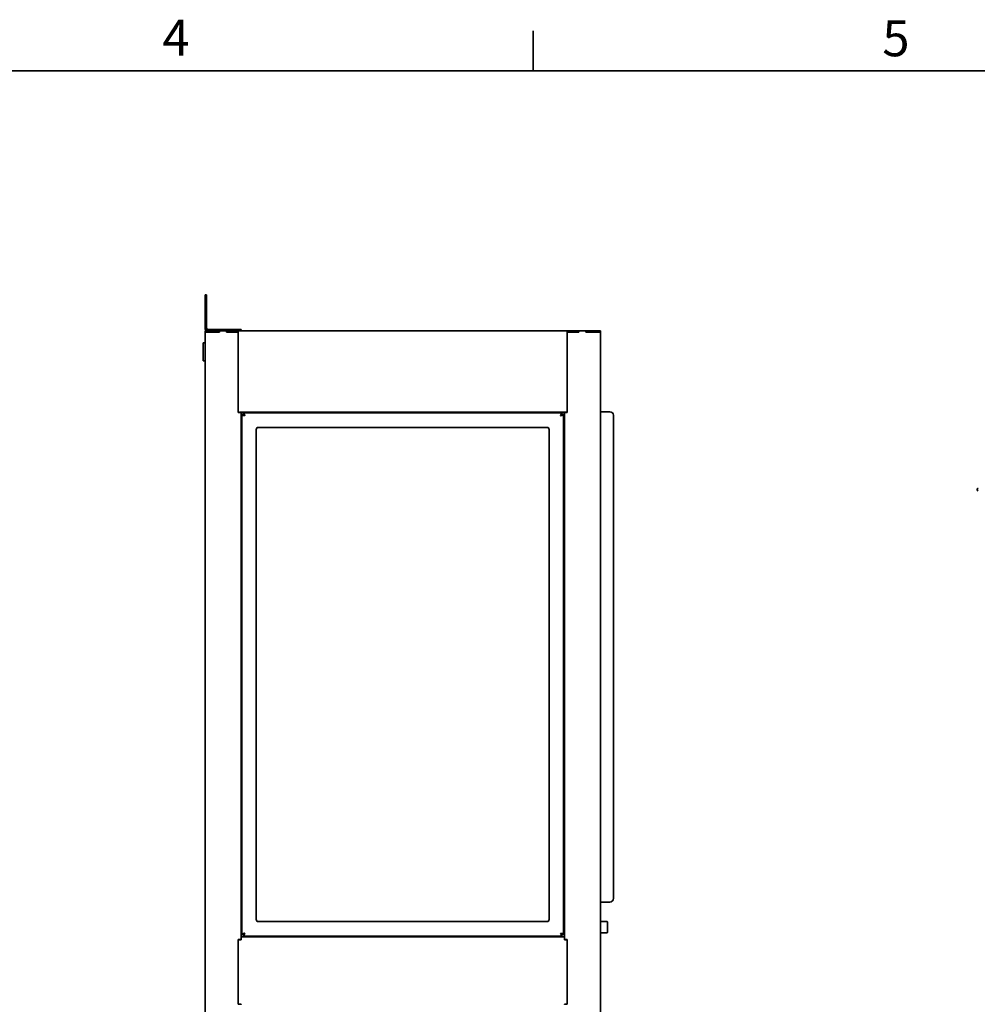
# Model space of a CAD drawing. Units: millimetres. Extents: x 0 to 6000, y 0 to 4243.
# Drawn here: x 3286 to 4618, y 2802 to 4171 of the extents above; entities that cross this region are included whole.
import ezdxf

# ---------------------------------------------------------------- set-up
doc = ezdxf.new("R2010")
doc.units = ezdxf.units.MM
doc.header["$LTSCALE"] = 14.285714
for name, color, linetype, lineweight in [('Sketch Geometry(ISO)', 7, 'Continuous', 35), ('Symbols(ISO)', 7, 'Continuous', 18), ('Visible Edges(ISO)', 7, 'Continuous', 35)]:
    doc.layers.add(name, color=color, linetype=linetype, lineweight=lineweight)
doc.styles.add('Current-ISO', font='arial.ttf', dxfattribs={"width": 0.85})

# ---------------------------------------------------------------- blocks, each defined once
blk = doc.blocks.new('Borders Default Border')
at = {"layer": 'Sketch Geometry(ISO)'}
blk.add_line((280, 287), (280, 290.9), dxfattribs=at)
at = {"layer": 'Sketch Geometry(ISO)', "flags": 128}
blk.add_lwpolyline([(10, 10), (10, 287), (410, 287), (410, 10), (10, 10)], dxfattribs=at)
at = {"layer": 'Symbols(ISO)', "color": 7, "char_height": 3.5, "attachment_point": 7, "style": 'Current-ISO'}
for s, insert in [('4', (243.902, 287.4)), ('5', (314.028, 287.341))]:
    blk.add_mtext(s, dxfattribs=dict(at, insert=insert))

msp = doc.modelspace()

# ---------------------------------------------------------------- linework, layer by layer
at = {"layer": 'Visible Edges(ISO)'}
for p, q in [((3543.73, 3778.54), (3543.73, 3788.54)), ((3545.73, 3788.54), (3543.73, 3788.54)), ((3545.73, 3788.54), (3545.73, 3778.54)), ((3543.73, 3778.54), (3543.73, 3742.54)), ((3545.73, 3742.54), (3545.73, 3778.54)), ((3583.73, 3740.54), (3547.73, 3740.54)), ((3583.73, 3740.54), (3593.73, 3740.54)), ((3593.73, 3738.54), (3593.73, 3740.54)), ((3543.73, 3738.54), (3547.73, 3738.54)), ((3543.73, 3738.54), (3543.73, 3736.54)), ((3547.73, 3736.54), (3543.73, 3736.54)), ((3543.73, 1688.54), (3543.73, 3736.54)), ((3543.73, 3736.54), (3547.73, 3736.54)), ((3547.73, 3738.54), (3563.58, 3738.54)), ((3547.73, 3736.54), (3563.58, 3736.54)), ((3563.73, 3736.54), (3547.73, 3736.54)), ((3563.58, 3738.54), (3563.73, 3738.54)), ((3563.58, 3736.54), (3563.58, 3738.54)), ((3563.73, 3736.54), (3563.73, 3738.54)), ((3563.73, 3738.54), (3573.73, 3738.54)), ((3573.73, 3738.54), (3573.88, 3738.54)), ((3573.73, 3736.54), (3573.73, 3738.54)), ((3589.73, 3736.54), (3573.73, 3736.54)), ((3573.88, 3738.54), (3588.73, 3738.54)), ((3573.88, 3738.54), (3573.88, 3736.54)), ((3573.88, 3736.54), (3588.73, 3736.54)), ((3588.73, 3738.54), (3588.73, 3736.54)), ((3588.73, 3738.54), (3589.73, 3738.54)), ((3589.73, 3738.54), (4047.73, 3738.54)), ((3589.73, 3736.54), (3589.73, 3738.54)), ((3589.73, 3625.04), (3589.73, 3736.54)), ((3589.73, 3734.54), (3589.73, 3629.54)), ((4047.73, 3738.54), (4048.73, 3738.54)), ((4047.73, 3738.54), (4047.73, 3736.54)), ((4047.73, 3736.54), (4063.73, 3736.54)), ((4047.73, 3625.04), (4047.73, 3736.54)), ((4047.73, 3629.54), (4047.73, 3734.54)), ((4048.73, 3738.54), (4063.58, 3738.54)), ((4048.73, 3738.54), (4048.73, 3736.54)), ((4048.73, 3736.54), (4063.58, 3736.54)), ((4063.58, 3738.54), (4063.73, 3738.54)), ((4063.58, 3736.54), (4063.58, 3738.54)), ((4063.73, 3736.54), (4063.73, 3738.54)), ((4073.73, 3738.54), (4063.73, 3738.54)), ((4073.73, 3738.54), (4073.88, 3738.54)), ((4073.73, 3736.54), (4073.73, 3738.54)), ((4073.73, 3736.54), (4089.73, 3736.54)), ((4073.88, 3738.54), (4089.73, 3738.54)), ((4073.88, 3738.54), (4073.88, 3736.54)), ((4073.88, 3736.54), (4089.73, 3736.54)), ((4089.73, 3738.54), (4093.73, 3738.54)), ((4093.73, 3736.54), (4089.73, 3736.54)), ((4093.73, 3736.54), (4089.73, 3736.54)), ((4093.73, 3736.54), (4093.73, 3738.54)), ((4093.73, 1688.54), (4093.73, 3736.54)), ((3540.98, 3722.04), (3543.73, 3722.04)), ((3540.98, 3697.04), (3540.98, 3722.04)), ((3543.73, 3697.04), (3540.98, 3697.04)), ((3589.73, 3625.04), (3593.73, 3625.04)), ((3591.73, 3625.04), (3591.73, 3626.08)), ((4046.73, 3625.54), (3591.73, 3625.54)), ((3592.23, 3625.04), (3592.23, 3625.54)), ((3595.73, 3625.04), (3593.73, 3625.04)), ((3593.73, 2895.54), (3593.73, 3625.04)), ((3594.98, 2898.93), (3594.98, 3622.15)), ((3596.98, 3622.15), (3594.98, 3622.15)), ((3613.73, 3625.04), (3595.73, 3625.04)), ((3597.12, 3624.29), (4040.34, 3624.29)), ((3597.12, 3622.29), (3597.12, 3624.29)), ((3613.73, 3625.54), (3613.73, 3625.04)), ((3613.73, 3625.04), (3613.73, 3624.29)), ((3614.73, 3624.29), (3614.73, 3625.54)), ((4022.73, 3624.29), (4022.73, 3625.54)), ((4023.73, 3625.54), (4023.73, 3625.04)), ((4023.73, 3625.04), (4023.73, 3624.29)), ((4023.73, 3625.04), (4041.73, 3625.04)), ((4040.34, 3622.29), (4040.34, 3624.29)), ((4040.48, 3622.15), (4042.48, 3622.15)), ((4041.73, 3625.04), (4043.73, 3625.04)), ((4042.48, 3622.15), (4042.48, 2898.93)), ((4047.73, 3625.04), (4043.73, 3625.04)), ((4043.73, 2895.54), (4043.73, 3625.04)), ((4045.23, 3625.04), (4045.23, 3625.54)), ((4046.73, 3625.04), (4046.73, 3626.08)), ((4106.98, 3626.04), (4093.73, 3626.04)), ((4111.98, 2949.04), (4111.98, 3621.04)), ((3617.98, 3604.29), (4019.48, 3604.29)), ((3614.98, 2919.79), (3614.98, 3601.29)), ((4022.48, 3601.29), (4022.48, 2919.79)), ((3593.73, 3570.54), (3594.98, 3570.54)), ((3594.23, 3570.54), (3594.23, 3567.54)), ((3594.98, 3567.54), (3594.23, 3567.54)), ((4043.73, 3570.54), (4042.48, 3570.54)), ((3594.98, 3550.54), (3593.73, 3550.54)), ((4042.48, 3550.54), (4043.73, 3550.54)), ((4618.26, 3518.63), (4618.26, 3516.7)), ((3593.73, 3270.54), (3594.98, 3270.54)), ((3594.23, 3270.54), (3594.23, 3267.54)), ((3594.98, 3267.54), (3594.23, 3267.54)), ((4043.73, 3270.54), (4042.48, 3270.54)), ((3594.98, 3250.54), (3593.73, 3250.54)), ((4042.48, 3250.54), (4043.73, 3250.54)), ((3593.73, 2970.54), (3594.98, 2970.54)), ((3594.23, 2970.54), (3594.23, 2967.54)), ((3594.98, 2967.54), (3594.23, 2967.54)), ((4043.73, 2970.54), (4042.48, 2970.54)), ((3594.98, 2950.54), (3593.73, 2950.54)), ((4042.48, 2950.54), (4043.73, 2950.54)), ((4093.73, 2944.04), (4106.98, 2944.04)), ((4019.48, 2916.79), (3617.98, 2916.79)), ((4093.73, 2917.04), (4102.48, 2917.04)), ((4103.48, 2916.04), (4103.48, 2902.04)), ((3593.19, 2892.04), (3589.73, 2892.04)), ((3589.73, 2802.04), (3589.73, 2892.04)), ((3589.73, 2891.54), (3589.73, 2802.04)), ((3593.73, 2891.54), (3589.73, 2891.54)), ((3591.73, 2891.54), (3591.73, 2892.04)), ((3593.73, 2893.54), (3593.19, 2893.54)), ((3593.73, 2895.54), (4043.73, 2895.54)), ((3593.73, 2895.54), (3593.73, 2891.54)), ((3596.98, 2898.93), (3594.98, 2898.93)), ((3597.12, 2898.79), (3597.12, 2896.79)), ((4040.34, 2896.79), (3597.12, 2896.79)), ((3613.73, 2896.79), (3613.73, 2895.54)), ((3614.73, 2896.79), (3614.73, 2895.54)), ((4022.73, 2896.79), (4022.73, 2895.54)), ((4023.73, 2896.79), (4023.73, 2895.54)), ((4040.34, 2898.79), (4040.34, 2896.79)), ((4040.48, 2898.93), (4042.48, 2898.93)), ((4043.73, 2891.54), (4043.73, 2895.54)), ((4044.26, 2893.54), (4043.73, 2893.54)), ((4047.73, 2891.54), (4043.73, 2891.54)), ((4044.26, 2892.04), (4047.73, 2892.04)), ((4046.73, 2891.54), (4046.73, 2892.04)), ((4047.73, 2802.04), (4047.73, 2892.04)), ((4047.73, 2802.04), (4047.73, 2891.54)), ((4093.73, 2901.04), (4102.48, 2901.04)), ((3589.73, 2802.04), (3593.73, 2802.04)), ((3593.73, 2802.04), (3593.73, 2801.54)), ((4043.73, 2801.54), (4043.73, 2802.04)), ((4043.73, 2802.04), (4047.73, 2802.04))]:
    msp.add_line(p, q, dxfattribs=at)
for centre, radius, start, end in [((3547.73, 3742.54), 4, 180, 270), ((3547.73, 3742.54), 2, 180, 270), ((4106.98, 3621.04), 5, 0, 90), ((3617.98, 3601.29), 3, 90, 180), ((4019.48, 3601.29), 3, 0, 90), ((4106.98, 2949.04), 5, 270, 0), ((3617.98, 2919.79), 3, 180, 270), ((4019.48, 2919.79), 3, 270, 0), ((4102.48, 2916.04), 1, 0, 90), ((4102.48, 2902.04), 1, 270, 0)]:
    msp.add_arc(centre, radius, start, end, dxfattribs=at)
for centre, start_param, end_param in [((4622.26, 3518.63), 5.4977871, 7.0685835), ((4622.26, 3516.7), 0, 0.7853982)]:
    msp.add_ellipse(centre, major_axis=(-4, 0), ratio=0.2632735, start_param=start_param, end_param=end_param, dxfattribs=at)
for points, knots in [([(3594.98, 3622.15), (3594.98, 3621.78), (3595.63, 3621.4), (3596.67, 3621.02), (3597.34, 3620.78), (3598.16, 3620.54), (3598.98, 3620.29)], [0, 0, 0, 0, 0.9551001, 0.9551001, 0.9551001, 1.5707963, 1.5707963, 1.5707963, 1.5707963]), ([(3598.98, 3620.29), (3598.22, 3620.74), (3597.48, 3621.19), (3597.16, 3621.64), (3597.04, 3621.81), (3596.98, 3621.98), (3596.98, 3622.15)], [0, 0, 0, 0, 1.1358119, 1.1358119, 1.1358119, 1.5707963, 1.5707963, 1.5707963, 1.5707963]), ([(3598.98, 3620.29), (3598.6, 3621.57), (3598.22, 3622.82), (3597.85, 3623.56), (3597.6, 3624.03), (3597.36, 3624.29), (3597.12, 3624.29)], [0, 0, 0, 0, 0.9551001, 0.9551001, 0.9551001, 1.5707963, 1.5707963, 1.5707963, 1.5707963]), ([(3598.98, 3620.29), (3598.53, 3621.05), (3598.08, 3621.79), (3597.63, 3622.11), (3597.46, 3622.23), (3597.29, 3622.29), (3597.12, 3622.29)], [0, 0, 0, 0, 1.1358119, 1.1358119, 1.1358119, 1.5707963, 1.5707963, 1.5707963, 1.5707963]), ([(4040.34, 3624.29), (4039.96, 3624.29), (4039.58, 3623.64), (4039.21, 3622.6), (4038.96, 3621.93), (4038.72, 3621.11), (4038.48, 3620.29)], [0, 0, 0, 0, 0.9551001, 0.9551001, 0.9551001, 1.5707963, 1.5707963, 1.5707963, 1.5707963]), ([(4038.48, 3620.29), (4038.93, 3621.05), (4039.37, 3621.79), (4039.82, 3622.11), (4039.99, 3622.23), (4040.16, 3622.29), (4040.34, 3622.29)], [0, 0, 0, 0, 1.1358119, 1.1358119, 1.1358119, 1.5707963, 1.5707963, 1.5707963, 1.5707963]), ([(4038.48, 3620.29), (4039.75, 3620.67), (4041.01, 3621.05), (4041.74, 3621.42), (4042.22, 3621.67), (4042.48, 3621.91), (4042.48, 3622.15)], [0, 0, 0, 0, 0.9551001, 0.9551001, 0.9551001, 1.5707963, 1.5707963, 1.5707963, 1.5707963]), ([(4038.48, 3620.29), (4039.23, 3620.74), (4039.97, 3621.19), (4040.29, 3621.64), (4040.41, 3621.81), (4040.48, 3621.98), (4040.48, 3622.15)], [0, 0, 0, 0, 1.1358119, 1.1358119, 1.1358119, 1.5707963, 1.5707963, 1.5707963, 1.5707963]), ([(3598.98, 2900.79), (3597.7, 2900.42), (3596.45, 2900.04), (3595.71, 2899.66), (3595.24, 2899.42), (3594.98, 2899.18), (3594.98, 2898.93)], [0, 0, 0, 0, 0.9551001, 0.9551001, 0.9551001, 1.5707963, 1.5707963, 1.5707963, 1.5707963]), ([(3598.98, 2900.79), (3598.22, 2900.35), (3597.48, 2899.9), (3597.16, 2899.45), (3597.04, 2899.28), (3596.98, 2899.11), (3596.98, 2898.93)], [0, 0, 0, 0, 1.1358119, 1.1358119, 1.1358119, 1.5707963, 1.5707963, 1.5707963, 1.5707963]), ([(3597.12, 2896.79), (3597.5, 2896.79), (3597.87, 2897.44), (3598.25, 2898.48), (3598.49, 2899.15), (3598.73, 2899.97), (3598.98, 2900.79)], [0, 0, 0, 0, 0.9551001, 0.9551001, 0.9551001, 1.5707963, 1.5707963, 1.5707963, 1.5707963]), ([(3598.98, 2900.79), (3598.53, 2900.04), (3598.08, 2899.3), (3597.63, 2898.98), (3597.46, 2898.86), (3597.29, 2898.79), (3597.12, 2898.79)], [0, 0, 0, 0, 1.1358119, 1.1358119, 1.1358119, 1.5707963, 1.5707963, 1.5707963, 1.5707963]), ([(4042.48, 2898.93), (4042.48, 2899.31), (4041.83, 2899.69), (4040.79, 2900.06), (4040.12, 2900.31), (4039.3, 2900.55), (4038.48, 2900.79)], [0, 0, 0, 0, 0.9551001, 0.9551001, 0.9551001, 1.5707963, 1.5707963, 1.5707963, 1.5707963]), ([(4038.48, 2900.79), (4039.23, 2900.35), (4039.97, 2899.9), (4040.29, 2899.45), (4040.41, 2899.28), (4040.48, 2899.11), (4040.48, 2898.93)], [0, 0, 0, 0, 1.1358119, 1.1358119, 1.1358119, 1.5707963, 1.5707963, 1.5707963, 1.5707963]), ([(4038.48, 2900.79), (4038.85, 2899.52), (4039.23, 2898.26), (4039.61, 2897.53), (4039.85, 2897.05), (4040.09, 2896.79), (4040.34, 2896.79)], [0, 0, 0, 0, 0.9551001, 0.9551001, 0.9551001, 1.5707963, 1.5707963, 1.5707963, 1.5707963]), ([(4038.48, 2900.79), (4038.93, 2900.04), (4039.37, 2899.3), (4039.82, 2898.98), (4039.99, 2898.86), (4040.16, 2898.79), (4040.34, 2898.79)], [0, 0, 0, 0, 1.1358119, 1.1358119, 1.1358119, 1.5707963, 1.5707963, 1.5707963, 1.5707963])]:
    msp.add_open_spline(points, degree=3, knots=knots, dxfattribs=at)

# ---------------------------------------------------------------- block references
at = {"xscale": 14.28571428571428, "yscale": 14.28571428571428, "zscale": 14.28571428571428}
msp.add_blockref('Borders Default Border', (0, 0), dxfattribs=at)

doc.saveas('drawing.dxf')
